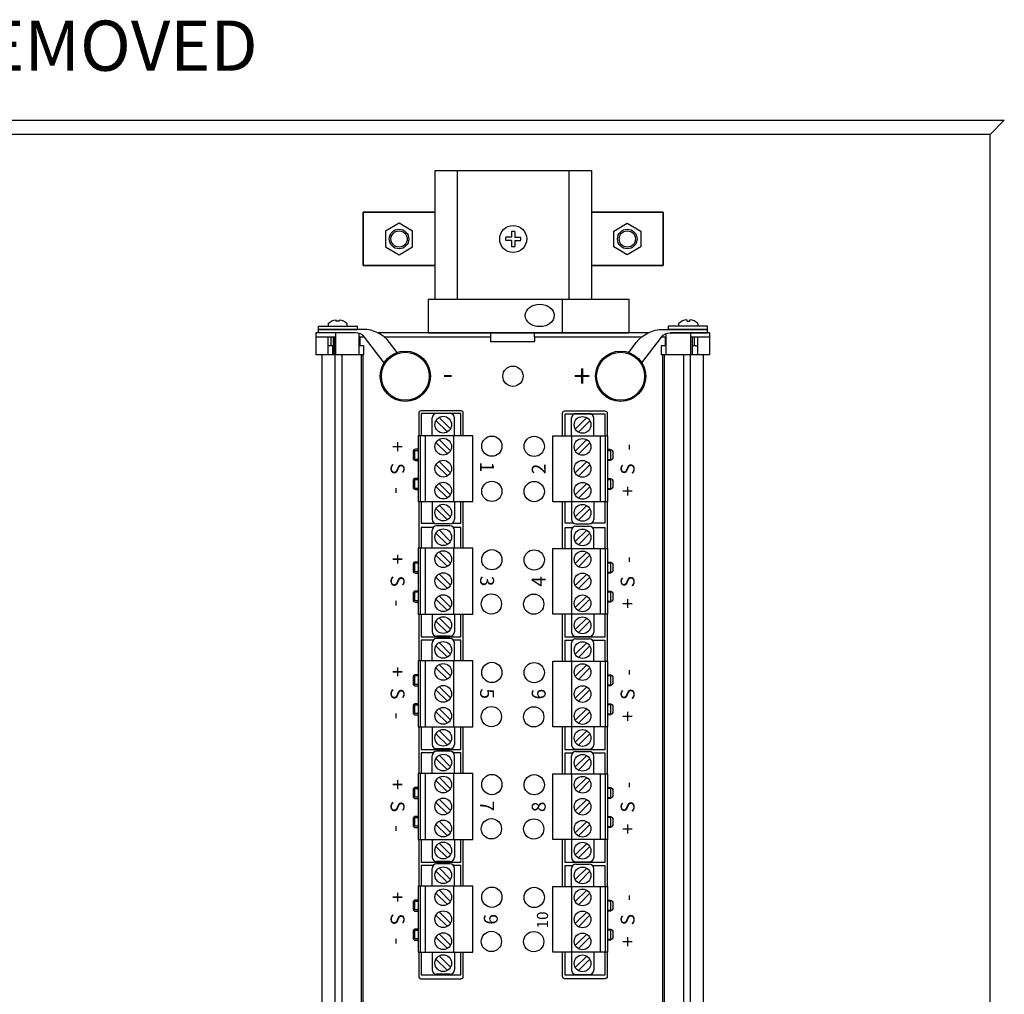
# Model space of a CAD drawing. Units: inches. Extents: x -3.5 to 60.8, y -1.8 to 23.3.
# Drawn here: x 41.4 to 50.2, y 13.8 to 22.5 of the extents above; entities that cross this region are included whole.
import ezdxf
from ezdxf.enums import TextEntityAlignment as Align

# ---------------------------------------------------------------- set-up
doc = ezdxf.new("R2010")
doc.units = ezdxf.units.IN
doc.header["$MEASUREMENT"] = 0
for name, color, linetype in [('DIMENSIONS', 4, 'Continuous'), ('NOTES', 3, 'Continuous'), ('PART', 1, 'Continuous'), ('TERMINALS', 6, 'Continuous')]:
    doc.layers.add(name, color=color, linetype=linetype)
doc.styles.add('ROMAND', font='ROMAND.SHX')
doc.styles.add('style2', font='ARIAL.TTF', dxfattribs={"height": 0.25})

# ---------------------------------------------------------------- blocks, each defined once
blk = doc.blocks.new('2 PanHdPhlpSide')
at = {"linetype": 'Continuous'}
for p, q in [((-0.0833, 0), (-0.0833, 0.0237)), ((0.0833, 0), (-0.0833, 0)), ((-0.0139, 0.0548), (-0.0139, 0.0417)), ((-0.0139, 0.0417), (0.0139, 0.0417)), ((0.0139, 0.0417), (0.0139, 0.0548)), ((0.0833, 0.0237), (0.0833, 0))]:
    blk.add_line(p, q, dxfattribs=at)
for start, end in [(96.37896, 131.81036), (48.18928, 83.62058)]:
    blk.add_arc((0, -0.0694), 0.125, start, end, dxfattribs=at)
blk = doc.blocks.new('A$C1BE7443C')
at = {"layer": 'DIMENSIONS', "char_height": 0.2, "width": 0.110776, "attachment_point": 1}
for s, insert in [('{\\fArial|b0|i0|c0|p34;-}', (-0.6317, 0.1261)), ('{\\fArial|b0|i0|c0|p34;+}', (0.5437, 0.1007))]:
    blk.add_mtext(s, dxfattribs=dict(at, insert=insert))

msp = doc.modelspace()

# ---------------------------------------------------------------- linework, layer by layer
at = {"layer": 'PART'}
for p, q in [((33.5208, 21.642), (50.2284, 21.642)), ((50.2284, 21.642), (50.1022, 21.5159)), ((50.1022, 21.5159), (33.647, 21.5159)), ((50.1022, 10.1972), (50.1022, 21.5159))]:
    msp.add_line(p, q, dxfattribs=at)
at = {"layer": 'TERMINALS'}
for p, q in [((45.1237, 21.1911), (45.1237, 20.3388)), ((45.1237, 21.1911), (46.5265, 21.1911)), ((45.1476, 21.1911), (46.5027, 21.1911)), ((45.3244, 20.0372), (45.3244, 21.1911)), ((46.3259, 20.0372), (46.3259, 21.1911)), ((46.5265, 21.1911), (46.5265, 20.0372)), ((44.4804, 20.3388), (44.4804, 20.817)), ((44.4804, 20.817), (45.1237, 20.817)), ((46.5265, 20.817), (47.1699, 20.817)), ((47.1699, 20.817), (47.1699, 20.3388)), ((45.8101, 20.5929), (45.7583, 20.5929)), ((45.8101, 20.6447), (45.8101, 20.5929)), ((45.8401, 20.6447), (45.8401, 20.5929)), ((45.8401, 20.5929), (45.892, 20.5929)), ((45.8101, 20.5629), (45.7583, 20.5629)), ((45.8101, 20.5629), (45.8101, 20.5111)), ((45.8401, 20.5629), (45.892, 20.5629)), ((45.8401, 20.5629), (45.8401, 20.5111)), ((45.1237, 20.3388), (44.4804, 20.3388)), ((45.1237, 20.3388), (45.1237, 20.0372)), ((47.1699, 20.3388), (46.5265, 20.3388)), ((45.063, 20.0372), (45.063, 19.7371)), ((45.063, 20.0372), (46.8634, 20.0372)), ((46.2633, 20.0372), (46.2633, 19.7371)), ((46.8634, 20.0372), (46.8634, 19.7371)), ((44.0782, 19.7671), (44.0782, 19.7971)), ((44.0782, 19.7971), (44.4283, 19.7971)), ((44.4283, 19.7671), (44.4283, 19.7971)), ((47.2181, 19.7671), (47.2181, 19.7971)), ((47.5681, 19.7971), (47.2181, 19.7971)), ((47.5681, 19.7671), (47.5681, 19.7971)), ((44.0558, 19.7371), (44.0558, 19.5402)), ((44.4128, 19.7371), (44.0558, 19.7371)), ((44.2311, 19.6977), (44.0558, 19.6977)), ((44.0782, 19.7671), (44.4283, 19.7671)), ((44.0782, 19.7371), (44.0782, 19.7671)), ((44.1625, 19.6977), (44.1625, 19.5402)), ((44.1934, 19.619), (44.1934, 19.6977)), ((44.2106, 19.6977), (44.2106, 19.5402)), ((44.2238, 19.6977), (44.2238, 19.5402)), ((44.2311, 19.7371), (44.2311, 19.5402)), ((44.4417, 19.7329), (44.4417, 19.6977)), ((44.4417, 19.6977), (44.4417, 19.619)), ((44.4464, 19.6977), (44.4417, 19.6977)), ((44.449, 19.6977), (44.4464, 19.6977)), ((44.449, 19.6977), (44.449, 19.619)), ((44.4613, 19.6977), (44.449, 19.6977)), ((44.4924, 19.6977), (44.4613, 19.6977)), ((47.0364, 19.7371), (44.6099, 19.7371)), ((45.623, 19.6977), (44.671, 19.6977)), ((45.063, 19.7371), (46.8634, 19.7371)), ((45.623, 19.7371), (45.623, 19.6977)), ((45.623, 19.6977), (45.623, 19.6702)), ((46.0167, 19.6977), (46.0167, 19.7371)), ((46.0167, 19.6977), (46.0167, 19.6702)), ((46.9753, 19.6977), (46.0167, 19.6977)), ((47.1784, 19.6977), (47.154, 19.6977)), ((47.1907, 19.6977), (47.1784, 19.6977)), ((47.1907, 19.619), (47.1907, 19.6977)), ((47.1933, 19.6977), (47.1907, 19.6977)), ((47.1981, 19.6977), (47.1933, 19.6977)), ((47.1981, 19.6977), (47.1981, 19.7306)), ((47.1981, 19.619), (47.1981, 19.6977)), ((47.5681, 19.7671), (47.2181, 19.7671)), ((47.5839, 19.7371), (47.2335, 19.7371)), ((47.4159, 19.7371), (47.4159, 19.5402)), ((47.5839, 19.6977), (47.4159, 19.6977)), ((47.4291, 19.6977), (47.4291, 19.5402)), ((47.4463, 19.6977), (47.4463, 19.619)), ((47.4772, 19.6977), (47.4772, 19.5402)), ((47.5681, 19.7371), (47.5681, 19.7671)), ((47.5839, 19.7371), (47.5839, 19.5402)), ((44.1837, 19.619), (44.1625, 19.619)), ((44.1934, 19.619), (44.1837, 19.619)), ((44.2082, 19.619), (44.1934, 19.619)), ((44.2082, 19.5402), (44.2082, 19.619)), ((44.4464, 19.619), (44.4417, 19.619)), ((44.4417, 19.619), (44.4417, 19.5402)), ((44.449, 19.619), (44.4464, 19.619)), ((44.4613, 19.619), (44.449, 19.619)), ((44.4869, 19.619), (44.4613, 19.619)), ((44.4869, 19.5402), (44.4869, 19.619)), ((45.623, 19.6702), (45.623, 19.6584)), ((45.623, 19.6584), (45.6427, 19.6584)), ((45.6427, 19.6584), (45.9971, 19.6584)), ((45.9971, 19.6584), (46.0167, 19.6584)), ((46.0167, 19.6702), (46.0167, 19.6584)), ((47.1528, 19.619), (47.1528, 19.5402)), ((47.1784, 19.619), (47.1528, 19.619)), ((47.1907, 19.619), (47.1784, 19.619)), ((47.1933, 19.619), (47.1907, 19.619)), ((47.1981, 19.619), (47.1933, 19.619)), ((47.1981, 19.5402), (47.1981, 19.619)), ((47.4315, 19.5402), (47.4315, 19.619)), ((47.4463, 19.619), (47.4315, 19.619)), ((47.456, 19.619), (47.4463, 19.619)), ((47.4633, 19.619), (47.456, 19.619)), ((47.4633, 19.619), (47.4772, 19.619)), ((44.4869, 19.5402), (44.0558, 19.5402)), ((44.1109, 19.5402), (44.1109, 12.9133)), ((44.2271, 19.5402), (44.2271, 12.9133)), ((44.2884, 19.5402), (44.2884, 12.9133)), ((44.4613, 19.5402), (44.4613, 12.9133)), ((44.4771, 19.5402), (44.4771, 12.9133)), ((47.5839, 19.5402), (47.1528, 19.5402)), ((47.1626, 19.5402), (47.1626, 12.9133)), ((47.1784, 19.5402), (47.1784, 12.9133)), ((47.3513, 19.5402), (47.3513, 12.9133)), ((47.4126, 19.5402), (47.4126, 12.9133)), ((47.5288, 19.5402), (47.5288, 12.9133)), ((45.3546, 19.0128), (44.9996, 19.0128)), ((44.9996, 19.0128), (44.9996, 18.814)), ((45.2584, 19.014), (45.1384, 19.014)), ((45.3546, 18.814), (45.3546, 19.0128)), ((46.2908, 18.8121), (46.2908, 19.011)), ((46.2908, 19.011), (46.6458, 19.011)), ((46.387, 19.0122), (46.507, 19.0122)), ((46.6458, 19.011), (46.6458, 18.8121)), ((45.0984, 18.815), (45.0984, 18.974)), ((45.2354, 18.8477), (45.1331, 18.95)), ((45.2637, 18.876), (45.1614, 18.9782)), ((45.2984, 18.815), (45.2984, 18.974)), ((46.347, 18.8131), (46.347, 18.9722)), ((46.3817, 18.8742), (46.484, 18.9764)), ((46.41, 18.8459), (46.5123, 18.9481)), ((46.547, 18.8131), (46.547, 18.9722)), ((44.9734, 18.814), (44.9734, 18.2239)), ((45.4635, 18.814), (44.9734, 18.814)), ((44.9934, 18.2239), (44.9934, 18.814)), ((45.0384, 18.2239), (45.0384, 18.814)), ((45.2934, 18.2239), (45.2934, 18.814)), ((45.4635, 18.2239), (45.4635, 18.814)), ((46.1819, 18.222), (46.1819, 18.8121)), ((46.1819, 18.8121), (46.672, 18.8121)), ((46.352, 18.222), (46.352, 18.8121)), ((46.607, 18.222), (46.607, 18.8121)), ((46.652, 18.222), (46.652, 18.8121)), ((46.672, 18.8121), (46.672, 18.222)), ((45.2354, 18.6507), (45.1331, 18.7529)), ((45.2637, 18.679), (45.1614, 18.7812)), ((46.3817, 18.6771), (46.484, 18.7794)), ((46.41, 18.6489), (46.5123, 18.7511)), ((44.9434, 18.6019), (44.9434, 18.6819)), ((44.9434, 18.6819), (44.9734, 18.6819)), ((46.702, 18.6801), (46.672, 18.6801)), ((46.702, 18.6001), (46.702, 18.6801)), ((44.9734, 18.6019), (44.9434, 18.6019)), ((45.2354, 18.4536), (45.1331, 18.5559)), ((45.2637, 18.4819), (45.1614, 18.5842)), ((46.3817, 18.4801), (46.484, 18.5824)), ((46.41, 18.4518), (46.5123, 18.5541)), ((46.672, 18.6001), (46.702, 18.6001)), ((44.9434, 18.3419), (44.9434, 18.4219)), ((44.9434, 18.4219), (44.9734, 18.4219)), ((45.2637, 18.2849), (45.1614, 18.3871)), ((46.3817, 18.2831), (46.484, 18.3853)), ((46.702, 18.4201), (46.672, 18.4201)), ((46.702, 18.3401), (46.702, 18.4201)), ((44.9734, 18.3419), (44.9434, 18.3419)), ((45.2354, 18.2566), (45.1331, 18.3588)), ((46.41, 18.2548), (46.5123, 18.357)), ((46.672, 18.3401), (46.702, 18.3401)), ((44.9734, 18.2239), (45.4635, 18.2239)), ((44.9996, 18.2239), (44.9996, 18.0314)), ((45.0984, 18.2239), (45.0984, 18.0648)), ((45.2637, 18.0879), (45.1614, 18.1901)), ((45.2984, 18.2239), (45.2984, 18.0648)), ((45.3546, 18.0314), (45.3546, 18.2239)), ((46.672, 18.222), (46.1819, 18.222)), ((46.2908, 18.0296), (46.2908, 18.222)), ((46.347, 18.222), (46.347, 18.063)), ((46.3817, 18.086), (46.484, 18.1883)), ((46.547, 18.222), (46.547, 18.063)), ((46.6458, 18.222), (46.6458, 18.0296)), ((45.2354, 18.0596), (45.1331, 18.1618)), ((46.41, 18.0578), (46.5123, 18.16)), ((44.9996, 18.0314), (45.1164, 18.0314)), ((45.2584, 18.0248), (45.1384, 18.0248)), ((45.2804, 18.0314), (45.3546, 18.0314)), ((46.365, 18.0296), (46.2908, 18.0296)), ((46.387, 18.023), (46.507, 18.023)), ((46.6458, 18.0296), (46.529, 18.0296)), ((45.1093, 17.9926), (44.9996, 17.9926)), ((44.9996, 17.9926), (44.9996, 17.8052)), ((45.0984, 17.8062), (45.0984, 17.9652)), ((45.2354, 17.8389), (45.1331, 17.9412)), ((45.2584, 18.0052), (45.1384, 18.0052)), ((45.2637, 17.8672), (45.1614, 17.9695)), ((45.3546, 17.9926), (45.2875, 17.9926)), ((45.2984, 17.8062), (45.2984, 17.9652)), ((45.3546, 17.8052), (45.3546, 17.9926)), ((46.2908, 17.8034), (46.2908, 17.9908)), ((46.2908, 17.9908), (46.3579, 17.9908)), ((46.347, 17.8044), (46.347, 17.9634)), ((46.3817, 17.8654), (46.484, 17.9676)), ((46.387, 18.0034), (46.507, 18.0034)), ((46.41, 17.8371), (46.5123, 17.9394)), ((46.5361, 17.9908), (46.6458, 17.9908)), ((46.547, 17.8044), (46.547, 17.9634)), ((46.6458, 17.9908), (46.6458, 17.8034)), ((44.9734, 17.8052), (44.9734, 17.2151)), ((45.4635, 17.8052), (44.9734, 17.8052)), ((44.9934, 17.2151), (44.9934, 17.8052)), ((45.0384, 17.2151), (45.0384, 17.8052)), ((45.2354, 17.6419), (45.1331, 17.7441)), ((45.2637, 17.6702), (45.1614, 17.7724)), ((45.2934, 17.2151), (45.2934, 17.8052)), ((45.4635, 17.2151), (45.4635, 17.8052)), ((46.1819, 17.2133), (46.1819, 17.8034)), ((46.1819, 17.8034), (46.672, 17.8034)), ((46.352, 17.2133), (46.352, 17.8034)), ((46.3817, 17.6684), (46.484, 17.7706)), ((46.607, 17.2133), (46.607, 17.8034)), ((46.652, 17.2133), (46.652, 17.8034)), ((46.672, 17.8034), (46.672, 17.2133)), ((44.9434, 17.5931), (44.9434, 17.6731)), ((44.9434, 17.6731), (44.9734, 17.6731)), ((46.41, 17.6401), (46.5123, 17.7423)), ((46.702, 17.6713), (46.672, 17.6713)), ((46.702, 17.5913), (46.702, 17.6713)), ((44.9734, 17.5931), (44.9434, 17.5931)), ((45.2637, 17.4731), (45.1614, 17.5754)), ((46.3817, 17.4713), (46.484, 17.5736)), ((46.672, 17.5913), (46.702, 17.5913)), ((45.2354, 17.4449), (45.1331, 17.5471)), ((46.41, 17.443), (46.5123, 17.5453)), ((44.9434, 17.3331), (44.9434, 17.4131)), ((44.9434, 17.4131), (44.9734, 17.4131)), ((46.702, 17.4113), (46.672, 17.4113)), ((46.702, 17.3313), (46.702, 17.4113)), ((44.9734, 17.3331), (44.9434, 17.3331)), ((45.2354, 17.2478), (45.1331, 17.3501)), ((45.2637, 17.2761), (45.1614, 17.3784)), ((46.3817, 17.2743), (46.484, 17.3765)), ((46.41, 17.246), (46.5123, 17.3483)), ((46.672, 17.3313), (46.702, 17.3313)), ((44.9734, 17.2151), (45.4635, 17.2151)), ((44.9996, 17.2151), (44.9996, 17.0112)), ((45.0984, 17.2151), (45.0984, 17.056)), ((45.2984, 17.2151), (45.2984, 17.056)), ((45.3546, 17.0112), (45.3546, 17.2151)), ((45.2354, 17.0508), (45.1331, 17.153)), ((45.2637, 17.0791), (45.1614, 17.1813)), ((46.672, 17.2133), (46.1819, 17.2133)), ((46.2908, 17.0094), (46.2908, 17.2133)), ((46.347, 17.2133), (46.347, 17.0542)), ((46.3817, 17.0773), (46.484, 17.1795)), ((46.41, 17.049), (46.5123, 17.1512)), ((46.547, 17.2133), (46.547, 17.0542)), ((46.6458, 17.2133), (46.6458, 17.0094)), ((44.9996, 17.0112), (45.3546, 17.0112)), ((45.1093, 16.9825), (44.9996, 16.9825)), ((44.9996, 16.9825), (44.9996, 16.795)), ((45.0984, 16.796), (45.0984, 16.955)), ((45.2584, 17.016), (45.1384, 17.016)), ((45.2584, 16.995), (45.1384, 16.995)), ((45.2637, 16.857), (45.1614, 16.9593)), ((45.3546, 16.9825), (45.2875, 16.9825)), ((45.2984, 16.796), (45.2984, 16.955)), ((45.3546, 16.795), (45.3546, 16.9825)), ((46.6458, 17.0094), (46.2908, 17.0094)), ((46.2908, 16.7932), (46.2908, 16.9806)), ((46.2908, 16.9806), (46.3579, 16.9806)), ((46.347, 16.7942), (46.347, 16.9532)), ((46.3817, 16.8552), (46.484, 16.9575)), ((46.387, 17.0142), (46.507, 17.0142)), ((46.387, 16.9932), (46.507, 16.9932)), ((46.5361, 16.9806), (46.6458, 16.9806)), ((46.547, 16.7942), (46.547, 16.9532)), ((46.6458, 16.9806), (46.6458, 16.7932)), ((45.2354, 16.8287), (45.1331, 16.931)), ((46.41, 16.8269), (46.5123, 16.9292)), ((44.9734, 16.795), (44.9734, 16.2049)), ((45.4635, 16.795), (44.9734, 16.795)), ((44.9934, 16.2049), (44.9934, 16.795)), ((45.0384, 16.2049), (45.0384, 16.795)), ((45.2934, 16.2049), (45.2934, 16.795)), ((45.4635, 16.2049), (45.4635, 16.795)), ((46.1819, 16.2031), (46.1819, 16.7932)), ((46.1819, 16.7932), (46.672, 16.7932)), ((46.352, 16.2031), (46.352, 16.7932)), ((46.607, 16.2031), (46.607, 16.7932)), ((46.652, 16.2031), (46.652, 16.7932)), ((46.672, 16.7932), (46.672, 16.2031)), ((45.2354, 16.6317), (45.1331, 16.734)), ((45.2637, 16.66), (45.1614, 16.7622)), ((46.3817, 16.6582), (46.484, 16.7604)), ((46.41, 16.6299), (46.5123, 16.7321)), ((44.9434, 16.583), (44.9434, 16.663)), ((44.9434, 16.663), (44.9734, 16.663)), ((46.702, 16.6612), (46.672, 16.6612)), ((46.702, 16.5811), (46.702, 16.6612)), ((44.9734, 16.583), (44.9434, 16.583)), ((45.2354, 16.4347), (45.1331, 16.5369)), ((45.2637, 16.463), (45.1614, 16.5652)), ((46.3817, 16.4612), (46.484, 16.5634)), ((46.41, 16.4329), (46.5123, 16.5351)), ((46.672, 16.5811), (46.702, 16.5811)), ((44.9434, 16.3229), (44.9434, 16.4029)), ((44.9434, 16.4029), (44.9734, 16.4029)), ((45.2354, 16.2376), (45.1331, 16.3399)), ((45.2637, 16.2659), (45.1614, 16.3682)), ((46.3817, 16.2641), (46.484, 16.3664)), ((46.41, 16.2358), (46.5123, 16.3381)), ((46.702, 16.4011), (46.672, 16.4011)), ((46.702, 16.3211), (46.702, 16.4011)), ((44.9734, 16.3229), (44.9434, 16.3229)), ((46.672, 16.3211), (46.702, 16.3211)), ((44.9734, 16.2049), (45.4635, 16.2049)), ((44.9996, 16.2049), (44.9996, 16.0011)), ((45.0984, 16.2049), (45.0984, 16.0459)), ((45.2637, 16.0689), (45.1614, 16.1711)), ((45.2984, 16.2049), (45.2984, 16.0459)), ((45.3546, 16.0011), (45.3546, 16.2049)), ((46.672, 16.2031), (46.1819, 16.2031)), ((46.2908, 15.9992), (46.2908, 16.2031)), ((46.347, 16.2031), (46.347, 16.0441)), ((46.3817, 16.0671), (46.484, 16.1693)), ((46.547, 16.2031), (46.547, 16.0441)), ((46.6458, 16.2031), (46.6458, 15.9992)), ((45.2354, 16.0406), (45.1331, 16.1429)), ((46.41, 16.0388), (46.5123, 16.141)), ((44.9996, 16.0011), (45.3546, 16.0011)), ((45.2584, 16.0059), (45.1384, 16.0059)), ((45.2584, 15.9849), (45.1384, 15.9849)), ((46.6458, 15.9992), (46.2908, 15.9992)), ((46.387, 16.004), (46.507, 16.004)), ((46.387, 15.983), (46.507, 15.983)), ((45.1093, 15.9723), (44.9996, 15.9723)), ((44.9996, 15.9723), (44.9996, 15.7848)), ((45.0984, 15.7858), (45.0984, 15.9448)), ((45.2354, 15.8186), (45.1331, 15.9208)), ((45.2637, 15.8469), (45.1614, 15.9491)), ((45.3546, 15.9723), (45.2875, 15.9723)), ((45.2984, 15.7858), (45.2984, 15.9448)), ((45.3546, 15.7848), (45.3546, 15.9723)), ((46.2908, 15.783), (46.2908, 15.9705)), ((46.2908, 15.9705), (46.3579, 15.9705)), ((46.347, 15.784), (46.347, 15.943)), ((46.3817, 15.845), (46.484, 15.9473)), ((46.41, 15.8168), (46.5123, 15.919)), ((46.5361, 15.9705), (46.6458, 15.9705)), ((46.547, 15.784), (46.547, 15.943)), ((46.6458, 15.9705), (46.6458, 15.783)), ((44.9734, 15.7848), (44.9734, 15.1947)), ((45.4635, 15.7848), (44.9734, 15.7848)), ((44.9934, 15.1947), (44.9934, 15.7848)), ((45.0384, 15.1947), (45.0384, 15.7848)), ((45.2354, 15.6215), (45.1331, 15.7238)), ((45.2637, 15.6498), (45.1614, 15.7521)), ((45.2934, 15.1947), (45.2934, 15.7848)), ((45.4635, 15.1947), (45.4635, 15.7848)), ((46.1819, 15.1929), (46.1819, 15.783)), ((46.1819, 15.783), (46.672, 15.783)), ((46.352, 15.1929), (46.352, 15.783)), ((46.3817, 15.648), (46.484, 15.7503)), ((46.41, 15.6197), (46.5123, 15.722)), ((46.607, 15.1929), (46.607, 15.783)), ((46.652, 15.1929), (46.652, 15.783)), ((46.672, 15.783), (46.672, 15.1929)), ((44.9434, 15.5728), (44.9434, 15.6528)), ((44.9434, 15.6528), (44.9734, 15.6528)), ((46.702, 15.651), (46.672, 15.651)), ((46.702, 15.571), (46.702, 15.651)), ((44.9734, 15.5728), (44.9434, 15.5728)), ((45.2637, 15.4528), (45.1614, 15.555)), ((46.3817, 15.451), (46.484, 15.5532)), ((46.672, 15.571), (46.702, 15.571)), ((45.2354, 15.4245), (45.1331, 15.5267)), ((46.41, 15.4227), (46.5123, 15.5249)), ((44.9434, 15.3127), (44.9434, 15.3927)), ((44.9434, 15.3927), (44.9734, 15.3927)), ((46.702, 15.3909), (46.672, 15.3909)), ((46.702, 15.3109), (46.702, 15.3909)), ((44.9734, 15.3127), (44.9434, 15.3127)), ((45.2354, 15.2275), (45.1331, 15.3297)), ((45.2637, 15.2558), (45.1614, 15.358)), ((46.3817, 15.2539), (46.484, 15.3562)), ((46.41, 15.2257), (46.5123, 15.3279)), ((46.672, 15.3109), (46.702, 15.3109)), ((44.9734, 15.1947), (45.4635, 15.1947)), ((44.9996, 15.1947), (44.9996, 14.9909)), ((45.0984, 15.1947), (45.0984, 15.0357)), ((45.2984, 15.1947), (45.2984, 15.0357)), ((45.3546, 14.9909), (45.3546, 15.1947)), ((46.672, 15.1929), (46.1819, 15.1929)), ((46.2908, 14.9891), (46.2908, 15.1929)), ((46.347, 15.1929), (46.347, 15.0339)), ((46.547, 15.1929), (46.547, 15.0339)), ((46.6458, 15.1929), (46.6458, 14.9891)), ((45.2354, 15.0304), (45.1331, 15.1327)), ((45.2637, 15.0587), (45.1614, 15.161)), ((46.3817, 15.0569), (46.484, 15.1591)), ((46.41, 15.0286), (46.5123, 15.1309)), ((44.9996, 14.9909), (45.3546, 14.9909)), ((45.1093, 14.9621), (44.9996, 14.9621)), ((44.9996, 14.9621), (44.9996, 14.7746)), ((45.0984, 14.7756), (45.0984, 14.9347)), ((45.2584, 14.9957), (45.1384, 14.9957)), ((45.2584, 14.9747), (45.1384, 14.9747)), ((45.2637, 14.8367), (45.1614, 14.9389)), ((45.3546, 14.9621), (45.2875, 14.9621)), ((45.2984, 14.7756), (45.2984, 14.9347)), ((45.3546, 14.7746), (45.3546, 14.9621)), ((46.6458, 14.9891), (46.2908, 14.9891)), ((46.2908, 14.7728), (46.2908, 14.9603)), ((46.2908, 14.9603), (46.3579, 14.9603)), ((46.347, 14.7738), (46.347, 14.9329)), ((46.3817, 14.8349), (46.484, 14.9371)), ((46.387, 14.9939), (46.507, 14.9939)), ((46.387, 14.9729), (46.507, 14.9729)), ((46.5361, 14.9603), (46.6458, 14.9603)), ((46.547, 14.7738), (46.547, 14.9329)), ((46.6458, 14.9603), (46.6458, 14.7728)), ((45.2354, 14.8084), (45.1331, 14.9106)), ((46.41, 14.8066), (46.5123, 14.9088)), ((44.9734, 14.7746), (44.9734, 14.1845)), ((45.4635, 14.7746), (44.9734, 14.7746)), ((44.9934, 14.1845), (44.9934, 14.7746)), ((45.0384, 14.1845), (45.0384, 14.7746)), ((45.2934, 14.1845), (45.2934, 14.7746)), ((45.4635, 14.1845), (45.4635, 14.7746)), ((46.1819, 14.1827), (46.1819, 14.7728)), ((46.1819, 14.7728), (46.672, 14.7728)), ((46.352, 14.1827), (46.352, 14.7728)), ((46.607, 14.1827), (46.607, 14.7728)), ((46.652, 14.1827), (46.652, 14.7728)), ((46.672, 14.7728), (46.672, 14.1827)), ((45.2354, 14.6114), (45.1331, 14.7136)), ((45.2637, 14.6396), (45.1614, 14.7419)), ((46.3817, 14.6378), (46.484, 14.7401)), ((46.41, 14.6095), (46.5123, 14.7118)), ((44.9434, 14.5626), (44.9434, 14.6426)), ((44.9434, 14.6426), (44.9734, 14.6426)), ((46.702, 14.6408), (46.672, 14.6408)), ((46.702, 14.5608), (46.702, 14.6408)), ((44.9734, 14.5626), (44.9434, 14.5626)), ((45.2354, 14.4143), (45.1331, 14.5166)), ((45.2637, 14.4426), (45.1614, 14.5449)), ((46.3817, 14.4408), (46.484, 14.543)), ((46.41, 14.4125), (46.5123, 14.5148)), ((46.672, 14.5608), (46.702, 14.5608)), ((44.9434, 14.3026), (44.9434, 14.3826)), ((44.9434, 14.3826), (44.9734, 14.3826)), ((44.9734, 14.3026), (44.9434, 14.3026)), ((45.2354, 14.2173), (45.1331, 14.3195)), ((45.2637, 14.2456), (45.1614, 14.3478)), ((46.3817, 14.2438), (46.484, 14.346)), ((46.41, 14.2155), (46.5123, 14.3177)), ((46.702, 14.3808), (46.672, 14.3808)), ((46.702, 14.3007), (46.702, 14.3808)), ((46.672, 14.3007), (46.702, 14.3007)), ((44.9734, 14.1845), (45.4635, 14.1845)), ((44.9996, 14.1845), (44.9996, 13.9807)), ((45.0984, 14.1845), (45.0984, 14.0255)), ((45.2637, 14.0485), (45.1614, 14.1508)), ((45.2984, 14.1845), (45.2984, 14.0255)), ((45.3546, 13.9807), (45.3546, 14.1845)), ((46.672, 14.1827), (46.1819, 14.1827)), ((46.2908, 13.9789), (46.2908, 14.1827)), ((46.347, 14.1827), (46.347, 14.0237)), ((46.3817, 14.0467), (46.484, 14.149)), ((46.547, 14.1827), (46.547, 14.0237)), ((46.6458, 14.1827), (46.6458, 13.9789)), ((45.2354, 14.0203), (45.1331, 14.1225)), ((46.41, 14.0184), (46.5123, 14.1207)), ((44.9996, 13.9807), (45.3546, 13.9807)), ((45.2584, 13.9855), (45.1384, 13.9855)), ((46.6458, 13.9789), (46.2908, 13.9789)), ((46.387, 13.9837), (46.507, 13.9837))]:
    msp.add_line(p, q, dxfattribs=at)
for points in [[(45.1237, 20.817), (44.4804, 20.817), (44.4804, 20.3388)], [(46.5265, 20.3388), (47.1699, 20.3388), (47.1699, 20.817), (46.5265, 20.817)], [(44.4804, 20.3388), (45.1237, 20.3388)], [(44.978, 18.2239), (44.978, 17.8052)], [(45.3781, 17.8052), (45.3781, 18.2239)], [(46.2683, 17.8034), (46.2683, 18.222)], [(46.6683, 18.222), (46.6683, 17.8034)], [(44.978, 17.2151), (44.978, 16.7964)], [(45.3781, 16.7964), (45.3781, 17.2151)], [(46.2683, 16.7932), (46.2683, 17.2133)], [(46.6683, 17.2133), (46.6683, 16.7932)], [(44.978, 16.2049), (44.978, 15.7862)], [(45.3781, 15.7862), (45.3781, 16.2049)], [(46.2683, 15.783), (46.2683, 16.2031)], [(46.6683, 16.2031), (46.6683, 15.783)], [(44.978, 15.1947), (44.978, 14.776)], [(45.3781, 14.776), (45.3781, 15.1947)], [(46.2683, 14.7728), (46.2683, 15.1929)], [(46.6683, 15.1929), (46.6683, 14.7728)]]:
    msp.add_lwpolyline(points, dxfattribs=at)
for points in [[(44.9239, 20.6482), (44.8021, 20.7185), (44.6803, 20.6482), (44.6803, 20.5076), (44.8021, 20.4373), (44.9239, 20.5076)], [(46.7264, 20.6482), (46.8482, 20.7185), (46.97, 20.6482), (46.97, 20.5076), (46.8482, 20.4373), (46.7264, 20.5076)]]:
    msp.add_lwpolyline(points, close=True, dxfattribs=at)
for points in [[(44.7858, 19.5604), (44.7171, 19.6498, 0.233079), (44.4791, 19.7671), (44.0782, 19.7671)], [(44.6684, 19.4685), (44.4921, 19.698, 0.233079), (44.4128, 19.7371), (44.0782, 19.7371)], [(46.8606, 19.5604), (46.9292, 19.6498, -0.233079), (47.1672, 19.7671), (47.5681, 19.7671)], [(46.978, 19.4685), (47.1542, 19.698, -0.233079), (47.2335, 19.7371), (47.5681, 19.7371)], [(45.3781, 18.814), (45.3781, 19.0172, 0.414214), (45.3581, 19.0372), (44.998, 19.0372, 0.414214), (44.978, 19.0172), (44.978, 18.814)], [(46.2683, 18.8121), (46.2683, 19.0172, -0.414214), (46.2883, 19.0372), (46.6483, 19.0372, -0.414214), (46.6683, 19.0172), (46.6683, 18.8121)], [(44.9734, 18.6922), (44.948, 18.6922, 0.414214), (44.928, 18.6722), (44.928, 18.6122, 0.414214), (44.948, 18.5922), (44.9734, 18.5922)], [(46.672, 18.6922), (46.6883, 18.6922, -0.324936), (46.7183, 18.6722), (46.7183, 18.6122, -0.324936), (46.6883, 18.5922), (46.672, 18.5922)], [(44.9734, 18.4321), (44.948, 18.4321, 0.414214), (44.928, 18.4121), (44.928, 18.3521, 0.414214), (44.948, 18.3321), (44.9734, 18.3321)], [(46.672, 18.4321), (46.6883, 18.4321, -0.324936), (46.7183, 18.4121), (46.7183, 18.3521, -0.324936), (46.6883, 18.3321), (46.672, 18.3321)], [(44.9734, 17.682), (44.948, 17.682, 0.414214), (44.928, 17.662), (44.928, 17.602, 0.414214), (44.948, 17.582), (44.9734, 17.582)], [(46.672, 17.682), (46.6883, 17.682, -0.324936), (46.7183, 17.662), (46.7183, 17.602, -0.324936), (46.6883, 17.582), (46.672, 17.582)], [(44.9734, 17.4219), (44.948, 17.4219, 0.414214), (44.928, 17.4019), (44.928, 17.3419, 0.414214), (44.948, 17.3219), (44.9734, 17.3219)], [(46.672, 17.4219), (46.6883, 17.4219, -0.324936), (46.7183, 17.4019), (46.7183, 17.3419, -0.324936), (46.6883, 17.3219), (46.672, 17.3219)], [(44.9734, 16.6718), (44.948, 16.6718, 0.414214), (44.928, 16.6518), (44.928, 16.5918, 0.414214), (44.948, 16.5718), (44.9734, 16.5718)], [(46.672, 16.6718), (46.6883, 16.6718, -0.324936), (46.7183, 16.6518), (46.7183, 16.5918, -0.324936), (46.6883, 16.5718), (46.672, 16.5718)], [(44.9734, 16.4118), (44.948, 16.4118, 0.414214), (44.928, 16.3918), (44.928, 16.3318, 0.414214), (44.948, 16.3117), (44.9734, 16.3117)], [(46.672, 16.4118), (46.6883, 16.4118, -0.324936), (46.7183, 16.3918), (46.7183, 16.3318, -0.324936), (46.6883, 16.3117), (46.672, 16.3117)], [(44.9734, 15.6616), (44.948, 15.6616, 0.414214), (44.928, 15.6416), (44.928, 15.5816, 0.414214), (44.948, 15.5616), (44.9734, 15.5616)], [(46.672, 15.6616), (46.6883, 15.6616, -0.324936), (46.7183, 15.6416), (46.7183, 15.5816, -0.324936), (46.6883, 15.5616), (46.672, 15.5616)], [(44.9734, 15.4016), (44.948, 15.4016, 0.414214), (44.928, 15.3816), (44.928, 15.3216, 0.414214), (44.948, 15.3016), (44.9734, 15.3016)], [(46.672, 15.4016), (46.6883, 15.4016, -0.324936), (46.7183, 15.3816), (46.7183, 15.3216, -0.324936), (46.6883, 15.3016), (46.672, 15.3016)], [(44.9734, 14.6515), (44.948, 14.6515, 0.414214), (44.928, 14.6315), (44.928, 14.5714, 0.414214), (44.948, 14.5514), (44.9734, 14.5514)], [(46.672, 14.6515), (46.6883, 14.6515, -0.324936), (46.7183, 14.6315), (46.7183, 14.5714, -0.324936), (46.6883, 14.5514), (46.672, 14.5514)], [(44.9734, 14.3914), (44.948, 14.3914, 0.414214), (44.928, 14.3714), (44.928, 14.3114, 0.414214), (44.948, 14.2914), (44.9734, 14.2914)], [(46.672, 14.3914), (46.6883, 14.3914, -0.324936), (46.7183, 14.3714), (46.7183, 14.3114, -0.324936), (46.6883, 14.2914), (46.672, 14.2914)], [(44.978, 14.1845), (44.978, 13.9663, 0.414214), (44.998, 13.9463), (45.3581, 13.9463, 0.414214), (45.3781, 13.9663), (45.3781, 14.1845)], [(46.6683, 14.1827), (46.6683, 13.9663, -0.414214), (46.6483, 13.9463), (46.2883, 13.9463, -0.414214), (46.2683, 13.9663), (46.2683, 14.1827)]]:
    msp.add_lwpolyline(points, format="xyb", dxfattribs=at)
for centre, radius in [((44.8021, 20.5779), 0.0877), ((45.8251, 20.5779), 0.1211), ((46.8482, 20.5779), 0.0877), ((44.8021, 20.5779), 0.0727), ((46.8482, 20.5779), 0.0727), ((44.858, 19.3473), 0.225), ((44.858, 19.3473), 0.215), ((46.7883, 19.3473), 0.225), ((46.7883, 19.3473), 0.215), ((45.8232, 19.3473), 0.0908), ((45.1984, 18.913), 0.075), ((46.447, 18.9112), 0.075), ((45.634, 18.7204), 0.0908), ((46.0137, 18.7186), 0.0908), ((45.1984, 18.7159), 0.075), ((46.447, 18.7141), 0.075), ((45.1984, 18.5189), 0.075), ((46.447, 18.5171), 0.075), ((45.1984, 18.3219), 0.075), ((45.634, 18.3155), 0.0908), ((46.0137, 18.3137), 0.0908), ((46.447, 18.3201), 0.075), ((45.1984, 18.1248), 0.075), ((46.447, 18.123), 0.075), ((45.1984, 17.9042), 0.075), ((46.447, 17.9024), 0.075), ((45.1984, 17.7072), 0.075), ((45.634, 17.7023), 0.0908), ((46.0137, 17.7004), 0.0908), ((46.447, 17.7053), 0.075), ((45.1984, 17.5101), 0.075), ((46.447, 17.5083), 0.075), ((45.6294, 17.3059), 0.0908), ((46.0091, 17.304), 0.0908), ((45.1984, 17.3131), 0.075), ((46.447, 17.3113), 0.075), ((45.1984, 17.1161), 0.075), ((46.447, 17.1142), 0.075), ((45.1984, 16.894), 0.075), ((46.447, 16.8922), 0.075), ((45.634, 16.6921), 0.0908), ((46.0137, 16.6903), 0.0908), ((45.1984, 16.697), 0.075), ((46.447, 16.6952), 0.075), ((45.1984, 16.4999), 0.075), ((46.447, 16.4981), 0.075), ((45.1984, 16.3029), 0.075), ((45.6294, 16.2957), 0.0908), ((46.0091, 16.2938), 0.0908), ((46.447, 16.3011), 0.075), ((45.1984, 16.1059), 0.075), ((46.447, 16.1041), 0.075), ((45.1984, 15.8838), 0.075), ((46.447, 15.882), 0.075), ((45.1984, 15.6868), 0.075), ((45.634, 15.6869), 0.0908), ((46.0137, 15.6851), 0.0908), ((46.447, 15.685), 0.075), ((45.1984, 15.4898), 0.075), ((46.447, 15.488), 0.075), ((45.1984, 15.2927), 0.075), ((45.6294, 15.2905), 0.0908), ((46.0091, 15.2887), 0.0908), ((46.447, 15.2909), 0.075), ((45.1984, 15.0957), 0.075), ((46.447, 15.0939), 0.075), ((45.1984, 14.8737), 0.075), ((46.447, 14.8718), 0.075), ((45.1984, 14.6766), 0.075), ((45.634, 14.6767), 0.0908), ((46.0137, 14.6749), 0.0908), ((46.447, 14.6748), 0.075), ((45.1984, 14.4796), 0.075), ((46.447, 14.4778), 0.075), ((45.1984, 14.2826), 0.075), ((45.6294, 14.2803), 0.0908), ((46.0091, 14.2785), 0.0908), ((46.447, 14.2807), 0.075), ((45.1984, 14.0855), 0.075), ((46.447, 14.0837), 0.075)]:
    msp.add_circle(centre, radius, dxfattribs=at)
for centre, radius, start, end in [((45.8251, 20.5779), 0.0685, 167.34809, 192.65191), ((45.8251, 20.5779), 0.0685, 77.34809, 102.65191), ((45.8251, 20.5779), 0.0685, 347.34809, 12.65191), ((45.8251, 20.5779), 0.0685, 257.34809, 282.65191), ((45.1384, 18.974), 0.04, 90, 180), ((45.2584, 18.974), 0.04, 0, 90), ((46.387, 18.9722), 0.04, 90, 180), ((46.507, 18.9722), 0.04, 360, 90), ((45.1384, 18.0648), 0.04, 180, 270), ((45.2584, 18.0648), 0.04, 270, 360), ((46.387, 18.063), 0.04, 180, 270), ((46.507, 18.063), 0.04, 270, 0), ((45.1384, 17.9652), 0.04, 90, 180), ((45.2584, 17.9652), 0.04, 0, 90), ((46.387, 17.9634), 0.04, 90, 180), ((46.507, 17.9634), 0.04, 360, 90), ((45.1384, 17.056), 0.04, 180, 270), ((45.2584, 17.056), 0.04, 270, 360), ((46.387, 17.0542), 0.04, 180, 270), ((46.507, 17.0542), 0.04, 270, 0), ((45.1384, 16.955), 0.04, 90, 180), ((45.2584, 16.955), 0.04, 0, 90), ((46.387, 16.9532), 0.04, 90, 180), ((46.507, 16.9532), 0.04, 360, 90), ((45.1384, 16.0459), 0.04, 180, 270), ((45.1384, 15.9448), 0.04, 90, 180), ((45.2584, 16.0459), 0.04, 270, 360), ((45.2584, 15.9448), 0.04, 0, 90), ((46.387, 16.0441), 0.04, 180, 270), ((46.387, 15.943), 0.04, 90, 180), ((46.507, 16.0441), 0.04, 270, 0), ((46.507, 15.943), 0.04, 360, 90), ((45.1384, 15.0357), 0.04, 180, 270), ((45.2584, 15.0357), 0.04, 270, 360), ((46.387, 15.0339), 0.04, 180, 270), ((46.507, 15.0339), 0.04, 270, 0), ((45.1384, 14.9347), 0.04, 90, 180), ((45.2584, 14.9347), 0.04, 0, 90), ((46.387, 14.9329), 0.04, 90, 180), ((46.507, 14.9329), 0.04, 360, 90), ((45.1384, 14.0255), 0.04, 180, 270), ((45.2584, 14.0255), 0.04, 270, 360), ((46.387, 14.0237), 0.04, 180, 270), ((46.507, 14.0237), 0.04, 270, 0)]:
    msp.add_arc(centre, radius, start, end, dxfattribs=at)
msp.add_ellipse((46.0632, 19.8921), major_axis=(0.13, 0), ratio=0.769231, dxfattribs=at)

# ---------------------------------------------------------------- block references
at = {"layer": 'PART'}
msp.add_blockref('A$C1BE7443C', (45.8232, 19.3473), dxfattribs=at)
at = {"layer": 'TERMINALS', "yscale": 1.028341038412801, "zscale": 1.028341038412801}
for p, xscale in [((44.2514, 19.7971), -1.028341038412797), ((47.3949, 19.7971), 1.028341038412797)]:
    msp.add_blockref('2 PanHdPhlpSide', p, dxfattribs=dict(at, xscale=xscale))

# ---------------------------------------------------------------- texts
at = {"layer": 'NOTES', "style": 'style2'}
msp.add_text('COVER REMOVED', height=0.45, dxfattribs=at).set_placement((38.6028, 22.0859))
at = {"layer": 'TERMINALS', "style": 'ROMAND'}
for s, height, rotation, p in [('+', 0.125, 270, (44.7262, 18.7164)), ('-', 0.125, 90, (46.9135, 18.7118)), ('S', 0.125, 270, (44.7262, 18.5194)), ('1', 0.125, 270, (45.5287, 18.5337)), ('2', 0.125, 90, (46.1163, 18.5161)), ('S', 0.125, 90, (46.9135, 18.5148)), ('-', 0.125, 270, (44.7262, 18.3223)), ('+', 0.125, 90, (46.9135, 18.3178)), ('+', 0.125, 270, (44.7262, 17.7076)), ('-', 0.125, 90, (46.9135, 17.7031)), ('S', 0.125, 270, (44.7262, 17.5106)), ('3', 0.125, 270, (45.5287, 17.5112)), ('4', 0.125, 90, (46.1163, 17.5073)), ('S', 0.125, 90, (46.9135, 17.506)), ('-', 0.125, 270, (44.7262, 17.3136)), ('+', 0.125, 90, (46.9135, 17.309)), ('+', 0.125, 270, (44.7262, 16.6975)), ('-', 0.125, 90, (46.9135, 16.6929)), ('S', 0.125, 270, (44.7262, 16.5004)), ('5', 0.125, 270, (45.5287, 16.501)), ('6', 0.125, 90, (46.1163, 16.4971)), ('S', 0.125, 90, (46.9135, 16.4958)), ('+', 0.125, 90, (46.9135, 16.2988)), ('-', 0.125, 270, (44.7262, 16.3034)), ('+', 0.125, 270, (44.7262, 15.6873)), ('-', 0.125, 90, (46.9135, 15.6827)), ('S', 0.125, 270, (44.7262, 15.4902)), ('7', 0.125, 270, (45.5287, 15.4945)), ('8', 0.125, 90, (46.1163, 15.487)), ('S', 0.125, 90, (46.9135, 15.4857)), ('-', 0.125, 270, (44.7262, 15.2932)), ('+', 0.125, 90, (46.9135, 15.2886)), ('+', 0.125, 270, (44.7262, 14.6771)), ('-', 0.125, 90, (46.9135, 14.6725)), ('S', 0.125, 270, (44.7262, 14.4801)), ('9', 0.125, 270, (45.562, 14.4787)), ('10', 0.1, 90, (46.1378, 14.4729)), ('S', 0.125, 90, (46.9135, 14.4755)), ('-', 0.125, 270, (44.7262, 14.283)), ('+', 0.125, 90, (46.9135, 14.2785))]:
    msp.add_text(s, height=height, rotation=rotation, dxfattribs=at).set_placement(p, align=Align.CENTER)

doc.saveas('drawing.dxf')
